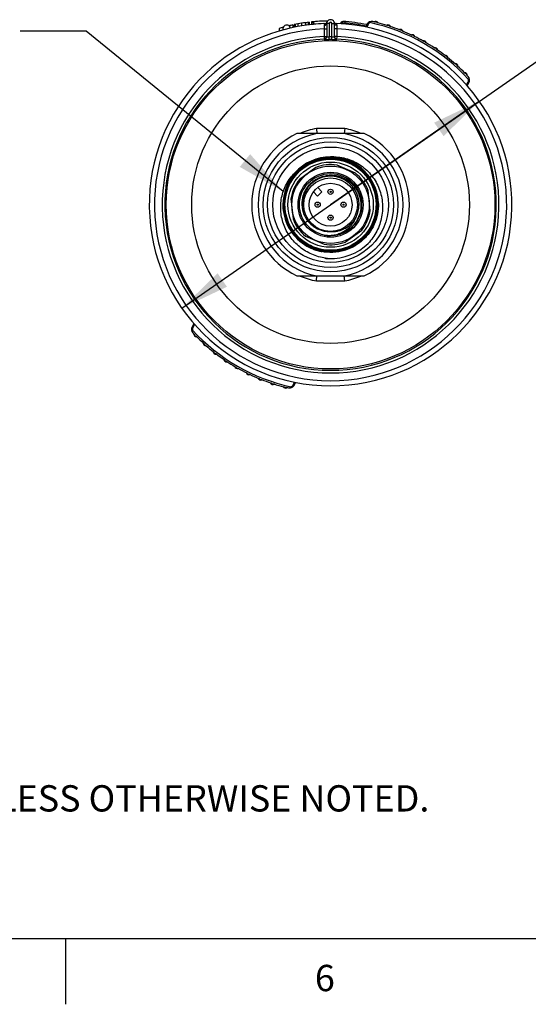
# Model space of a CAD drawing. Units: inches. Extents: x 0.4 to 16.6, y 0.6 to 10.4.
# Drawn here: x 4.4 to 6.3, y 0.6 to 4.4 of the extents above; entities that cross this region are included whole.
import ezdxf

# ---------------------------------------------------------------- set-up
doc = ezdxf.new("R2010")
doc.units = ezdxf.units.IN
doc.header["$LTSCALE"] = 0.935
doc.header["$MEASUREMENT"] = 0
doc.layers.get('0').update_dxf_attribs({"linetype": 'CONTINUOUS'})
for name, color, linetype in [('AXIS', 7, 'CONTINUOUS'), ('AXIS_COSMETIC_THREADS', 7, 'CONTINUOUS'), ('DRIVEN_DIMS', 7, 'CONTINUOUS'), ('NOTES', 7, 'CONTINUOUS')]:
    doc.layers.add(name, color=color, linetype=linetype)
doc.styles.add('TEXTSTYLE_2', font='txt', dxfattribs={"width": 0.8})
doc.styles.add('TEXTSTYLE_5', font='gdt')
doc.dimstyles.new('DIMSTYLE_1', dxfattribs={"dimtxt": 0.1, "dimasz": 0.1875, "dimexe": 0.125, "dimexo": 0.0625, "dimgap": 0.09, "dimtad": 0, "dimtih": 1, "dimtoh": 1, "dimdec": 1, "dimlfac": 2, "dimzin": 4, "dimdsep": 46, "dimtxsty": 'STANDARD', "dimblk": '_FILLED', "dimblk1": '_FILLED', "dimblk2": '_FILLED', "dimcen": 0.09, "dimadec": 0, "dimazin": 0, "dimtp": 0.005, "dimtm": 0.005, "dimtfac": 1, "dimtdec": 1, "dimtmove": 0, "dimatfit": 2, "dimldrblk": '_FILLED', "dimfxl": 1, "dimtolj": 1, "dimtzin": 4, "dimarcsym": 0})
doc.dimstyles.get("Standard").update_dxf_attribs({"dimtxt": 0.1, "dimasz": 0.1875, "dimexe": 0.125, "dimexo": 0.0625, "dimgap": 0.09, "dimtad": 0, "dimtih": 1, "dimtoh": 1, "dimzin": 4, "dimdsep": 46, "dimtxsty": 'STANDARD', "dimblk": '_FILLED', "dimblk1": '_FILLED', "dimblk2": '_FILLED', "dimcen": 0.09, "dimadec": 0, "dimazin": 0, "dimtol": 1, "dimtp": 0.01, "dimtm": 0.01, "dimtfac": 1, "dimtofl": 0, "dimtmove": 0, "dimatfit": 3, "dimldrblk": '_FILLED', "dimfxl": 1, "dimtolj": 1, "dimtzin": 4, "dimarcsym": 0})

# ---------------------------------------------------------------- blocks, each defined once
blk = doc.blocks.new('_FILLED')
at = {"color": 0, "linetype": 'BYBLOCK'}
blk.add_solid([(0, 0), (-1, 0.167), (-1, -0.167)], dxfattribs=at)
blk = doc.blocks.new('*D0')
at = {"layer": 'DRIVEN_DIMS', "color": 7, "linetype": 'CONTINUOUS'}
for p, q in [((5.5668, 3.6784), (6.3678, 4.236)), ((6.3678, 4.236), (6.5178, 4.236)), ((6.1323, 4.072), (5.5668, 3.6784)), ((5.0013, 3.2848), (5.5668, 3.6784))]:
    blk.add_line(p, q, dxfattribs=at)
at = {"layer": 'DRIVEN_DIMS', "color": 7, "linetype": 'CONTINUOUS', "xscale": 0.1875, "yscale": 0.1875, "zscale": 0.1875}
for p, rotation in [((6.1323, 4.072), 34.8433523335), ((5.0013, 3.2848), 214.8433523335)]:
    blk.add_blockref('_FILLED', p, dxfattribs=dict(at, rotation=rotation))
at = {"layer": 'DRIVEN_DIMS', "color": 7, "linetype": 'CONTINUOUS', "insert": (6.6178, 4.286), "char_height": 0.1, "width": 0.6, "attachment_point": 1, "line_spacing_factor": 0.9, "style": 'TEXTSTYLE_5'}
blk.add_mtext('{\\Fgdt;n}\\Ftxt;70.0\\P[2.76]', dxfattribs=at)

msp = doc.modelspace()

# ---------------------------------------------------------------- linework, layer by layer
at = {"color": 7, "linetype": 'CONTINUOUS'}
for p, q in [((5.3709, 4.3492), (5.371, 4.3492)), ((5.3709, 4.3492), (5.3709, 4.3389)), ((5.371, 4.3492), (5.371, 4.339)), ((5.4229, 4.3623), (5.4229, 4.3522)), ((5.4229, 4.3623), (5.423, 4.3623)), ((5.423, 4.3623), (5.423, 4.3522)), ((5.4286, 4.3634), (5.4286, 4.3534)), ((5.432, 4.3641), (5.432, 4.3541)), ((5.4419, 4.366), (5.4419, 4.356)), ((5.4568, 4.3685), (5.4568, 4.3586)), ((5.4712, 4.3707), (5.4712, 4.3607)), ((5.4815, 4.372), (5.4815, 4.3621)), ((5.4851, 4.3724), (5.4851, 4.3625)), ((5.494, 4.3645), (5.5014, 4.3647)), ((5.494, 4.3645), (5.494, 4.3635)), ((5.4948, 4.3735), (5.4948, 4.3683)), ((5.4968, 4.3737), (5.4968, 4.3713)), ((5.5014, 4.3647), (5.5014, 4.3643)), ((5.5424, 4.3607), (5.5422, 4.3472)), ((5.5422, 4.3472), (5.5422, 4.3176)), ((5.5422, 4.3472), (5.552, 4.3472)), ((5.5619, 4.3674), (5.552, 4.3674)), ((5.552, 4.3673), (5.552, 4.3171)), ((5.5532, 4.3731), (5.553, 4.3727)), ((5.553, 4.3728), (5.5532, 4.3731)), ((5.553, 4.3727), (5.553, 4.3728)), ((5.5619, 4.3674), (5.5619, 4.3172)), ((5.5717, 4.3172), (5.5717, 4.3674)), ((5.5717, 4.3674), (5.5816, 4.3674)), ((5.5804, 4.3731), (5.5805, 4.3728)), ((5.5816, 4.3171), (5.5816, 4.3673)), ((5.5914, 4.3472), (5.5816, 4.3472)), ((5.5914, 4.3472), (5.5912, 4.3607)), ((5.5914, 4.3176), (5.5914, 4.3472)), ((5.6065, 4.3698), (5.6065, 4.3662)), ((5.6214, 4.3751), (5.6209, 4.3692)), ((5.6209, 4.3692), (5.6209, 4.3653)), ((5.7057, 4.3658), (5.699, 4.3543)), ((5.7091, 4.3638), (5.7031, 4.3534)), ((5.7091, 4.3638), (5.7057, 4.3658)), ((5.7174, 4.3749), (5.7158, 4.3743)), ((5.7399, 4.374), (5.7413, 4.3734)), ((5.7461, 4.371), (5.7442, 4.3715)), ((5.7468, 4.3709), (5.7461, 4.371)), ((5.794, 4.3568), (5.7921, 4.3574)), ((5.7946, 4.3567), (5.794, 4.3568)), ((5.5422, 4.3176), (5.5426, 4.3078)), ((5.5422, 4.3176), (5.552, 4.3176)), ((5.5426, 4.3078), (5.5426, 4.3073)), ((5.5426, 4.3073), (5.562, 4.3074)), ((5.552, 4.3171), (5.554, 4.317)), ((5.554, 4.317), (5.5619, 4.3172)), ((5.562, 4.3074), (5.5619, 4.3172)), ((5.5716, 4.3074), (5.5717, 4.3172)), ((5.5716, 4.3074), (5.591, 4.3073)), ((5.5717, 4.3172), (5.5816, 4.3171)), ((5.5914, 4.3176), (5.5816, 4.3176)), ((5.591, 4.3078), (5.5914, 4.3176)), ((5.591, 4.3073), (5.591, 4.3078)), ((5.8408, 4.3393), (5.839, 4.34)), ((5.8414, 4.3391), (5.8408, 4.3393)), ((5.8862, 4.3186), (5.8837, 4.3198)), ((5.8868, 4.3184), (5.8862, 4.3186)), ((5.9297, 4.2949), (5.9276, 4.2963)), ((5.9307, 4.2945), (5.9297, 4.2949)), ((5.9718, 4.2681), (5.9699, 4.2695)), ((5.9728, 4.2676), (5.9718, 4.2681)), ((6.012, 4.2384), (6.0101, 4.24)), ((6.0129, 4.2379), (6.012, 4.2384)), ((6.0502, 4.2058), (6.0487, 4.2071)), ((6.0508, 4.2054), (6.0502, 4.2058)), ((6.0858, 4.1708), (6.0845, 4.1722)), ((6.0864, 4.1703), (6.0858, 4.1708)), ((6.0834, 4.1342), (6.0892, 4.1443)), ((6.0861, 4.131), (6.0927, 4.1424)), ((6.0892, 4.1443), (6.0927, 4.1424)), ((6.0949, 4.1554), (6.0947, 4.1571)), ((5.5132, 3.9684), (5.5149, 3.9491)), ((5.5668, 3.9684), (5.5132, 3.9684)), ((5.6186, 3.9491), (5.5149, 3.9491)), ((5.6204, 3.9684), (5.5668, 3.9684)), ((5.6204, 3.9684), (5.6186, 3.9491)), ((5.5106, 3.8203), (5.4486, 3.7749)), ((5.6616, 3.798), (5.5912, 3.829)), ((5.7177, 3.6561), (5.7094, 3.7325)), ((5.4159, 3.7007), (5.4242, 3.6243)), ((5.3972, 3.6422), (5.3962, 3.642)), ((5.472, 3.5589), (5.5424, 3.5278)), ((5.623, 3.5366), (5.685, 3.582)), ((5.5132, 3.3884), (5.5149, 3.4077)), ((5.5132, 3.3884), (5.5668, 3.3884)), ((5.5149, 3.4077), (5.6186, 3.4077)), ((5.5668, 3.3884), (5.6204, 3.3884)), ((5.6204, 3.3884), (5.6186, 3.4077)), ((5.0475, 3.2258), (5.0409, 3.2144)), ((5.0502, 3.2226), (5.0443, 3.2125)), ((5.0387, 3.2014), (5.0389, 3.1997)), ((5.0443, 3.2125), (5.0409, 3.2144)), ((5.0472, 3.1865), (5.0477, 3.1861)), ((5.0477, 3.1861), (5.0491, 3.1847)), ((5.0828, 3.1514), (5.0833, 3.1511)), ((5.0833, 3.1511), (5.0848, 3.1498)), ((5.1207, 3.119), (5.1213, 3.1187)), ((5.1213, 3.1187), (5.1234, 3.1169)), ((5.1608, 3.0892), (5.1618, 3.0887)), ((5.1618, 3.0887), (5.1637, 3.0873)), ((5.2029, 3.0623), (5.2039, 3.0619)), ((5.2039, 3.0619), (5.206, 3.0606)), ((5.2116, 3.0573), (5.2151, 3.0553)), ((5.2468, 3.0384), (5.2474, 3.0383)), ((5.2474, 3.0383), (5.2499, 3.037)), ((5.2922, 3.0177), (5.2928, 3.0175)), ((5.2928, 3.0175), (5.2946, 3.0168)), ((5.339, 3.0001), (5.3396, 3)), ((5.3396, 3), (5.3415, 2.9994)), ((5.4245, 2.993), (5.4312, 3.0046)), ((5.4279, 2.991), (5.4353, 3.0037)), ((5.3868, 2.9859), (5.3874, 2.9858)), ((5.3874, 2.9858), (5.3894, 2.9853)), ((5.3937, 2.9829), (5.3923, 2.9834)), ((5.4162, 2.9819), (5.4178, 2.9826)), ((5.4245, 2.993), (5.4279, 2.991)), ((0.62, 0.887), (16.38, 0.887)), ((4.56, 0.887), (4.56, 0.637))]:
    msp.add_line(p, q, dxfattribs=at)
for centre, radius in [((5.5668, 3.6784), 0.6245), ((5.5668, 3.6784), 0.5278), ((5.5668, 3.6784), 0.2559), ((5.5668, 3.6784), 0.2392), ((5.5668, 3.6784), 0.2195), ((5.5668, 3.6784), 0.1734), ((5.5668, 3.6784), 0.1621), ((5.5668, 3.6784), 0.1181), ((5.5668, 3.6784), 0.1019), ((5.5668, 3.6784), 0.0817), ((5.5668, 3.7276), 0.00984), ((5.5668, 3.7276), 0.00234), ((5.5176, 3.6784), 0.00984), ((5.5176, 3.6784), 0.00234), ((5.616, 3.6784), 0.00984), ((5.616, 3.6784), 0.00234), ((5.5668, 3.6292), 0.00984), ((5.5668, 3.6292), 0.00234)]:
    msp.add_circle(centre, radius, dxfattribs=at)
for centre, radius, start, end in [((5.5668, 4.3674), 0.0148, 359.4681, 180.3069), ((5.5668, 3.6784), 0.689, 91.8623, 88.1377), ((5.5668, 3.6784), 0.6693, 92.1069, 87.8931), ((5.5668, 3.6784), 0.6988, 104.901, 106.2724), ((5.4001, 4.3469), 0.0148, 13.3861, 194.6139), ((5.5668, 3.6784), 0.6988, 101.8818, 103.0998), ((5.5668, 3.6784), 0.6988, 96.7156, 101.406), ((5.5039, 4.3645), 0.00984, 95.2395, 180), ((5.5668, 3.6784), 0.6988, 90.8979, 95.9115), ((5.5613, 3.6876), 0.6798, 91.6963, 95.0565), ((5.5441, 4.3769), 0.00984, 271.8571, 335.5395), ((5.5668, 4.3674), 0.00492, 0, 180), ((5.5895, 4.3769), 0.00984, 204.348, 268.1377), ((5.531, 2.4562), 1.9151, 87.3081, 87.739), ((5.5668, 3.6784), 0.6988, 78.6489, 86.2006), ((5.5668, 3.6784), 0.6929, 78.8149, 85.5192), ((5.7227, 4.356), 0.0197, 77.0402, 150), ((5.7227, 4.356), 0.0157, 109.0313, 150), ((5.5668, 3.6784), 0.7087, 42.2852, 77.7148), ((5.5668, 3.6784), 0.7149, 76.4785, 77.0402), ((5.732, 4.376), 0.00197, 271.8019, 302.0468), ((5.7382, 4.366), 0.00984, 29.9526, 122.0474), ((5.7392, 4.37), 0.00397, 80.6052, 123.025), ((5.7392, 4.37), 0.00397, 36.1117, 58.8263), ((5.7393, 4.37), 0.00395, 28.9608, 36.0925), ((5.7519, 4.3975), 0.0271, 250.166, 253.5272), ((5.5668, 3.6784), 0.7149, 72.4785, 75.5215), ((5.7485, 4.3719), 0.00197, 209.9531, 240.1982), ((5.7802, 4.3628), 0.00197, 267.8019, 298.0468), ((5.7858, 4.3524), 0.00984, 25.9526, 118.0474), ((5.7871, 4.3563), 0.00397, 76.6052, 119.025), ((5.7871, 4.3563), 0.00398, 32.1421, 76.6592), ((5.7871, 4.3563), 0.00394, 24.9824, 32.145), ((5.8016, 4.3828), 0.0271, 246.1637, 249.5333), ((5.5668, 3.6784), 0.7149, 68.4785, 71.5215), ((5.7964, 4.3576), 0.00197, 205.9531, 236.1982), ((5.8275, 4.3463), 0.00197, 263.8019, 294.0468), ((5.8323, 4.3355), 0.00984, 21.9526, 114.0474), ((5.5668, 3.6784), 0.6397, 92.2044, 87.7956), ((5.5668, 3.6784), 0.6298, 92.2044, 87.7956), ((5.5422, 4.3171), 0.00984, 272.2013, 359.9959), ((5.5422, 4.3176), 0.00984, 293.8291, 337.9501), ((5.5421, 4.3176), 0.00995, 338.0589, 356.9802), ((5.5668, 3.6784), 0.6388, 89.5587, 90.4413), ((5.5668, 3.6784), 0.629, 89.5587, 90.4413), ((5.5915, 4.3176), 0.00995, 183.0198, 201.9411), ((5.5914, 4.3171), 0.00984, 180.0041, 267.7987), ((5.5914, 4.3176), 0.00984, 202.05, 246.171), ((5.8338, 4.3393), 0.00397, 72.6052, 115.0251), ((5.8338, 4.3393), 0.004, 58.4146, 72.6223), ((5.8338, 4.3393), 0.00397, 28.1216, 58.395), ((5.8338, 4.3393), 0.00395, 20.9608, 28.0925), ((5.8502, 4.3647), 0.0271, 242.1655, 245.5351), ((5.5668, 3.6784), 0.7149, 64.4785, 67.5215), ((5.8432, 4.3399), 0.00197, 201.9531, 232.1982), ((5.8734, 4.3264), 0.00197, 259.8019, 290.0468), ((5.8775, 4.3153), 0.00984, 17.9526, 110.0474), ((5.8793, 4.3191), 0.00397, 24.1437, 111.025), ((5.8793, 4.3191), 0.00395, 16.9608, 24.0925), ((5.8972, 4.343), 0.0269, 238.155, 239.8046), ((5.5668, 3.6784), 0.7149, 60.4785, 63.5215), ((5.8887, 4.319), 0.00197, 197.9531, 228.1982), ((5.9179, 4.3035), 0.00197, 255.8023, 286.0478), ((5.9211, 4.2921), 0.00984, 13.9526, 106.0472), ((5.9232, 4.2957), 0.00396, 99.2579, 107.0377), ((5.9232, 4.2957), 0.00397, 12.9753, 99.2173), ((5.9428, 4.3184), 0.0269, 234.1536, 235.4139), ((5.5668, 3.6784), 0.7149, 56.4785, 59.5215), ((5.9326, 4.295), 0.00197, 193.9531, 224.1983), ((5.9606, 4.2775), 0.00197, 251.8019, 282.0468), ((5.9631, 4.2659), 0.00984, 9.9526, 102.0474), ((5.9654, 4.2694), 0.00397, 16.1731, 103.0248), ((5.9654, 4.2694), 0.00395, 8.9608, 16.1227), ((5.9865, 4.2905), 0.0268, 230.152, 231.842), ((5.5668, 3.6784), 0.7149, 52.4785, 55.5215), ((5.9747, 4.268), 0.00197, 189.953, 220.1981), ((6.0014, 4.2485), 0.00197, 247.8019, 278.0468), ((6.0031, 4.2368), 0.00984, 5.9527, 98.0474), ((6.0056, 4.2401), 0.00397, 12.1662, 99.0248), ((6.0057, 4.2401), 0.00395, 4.9609, 12.1153), ((6.0284, 4.26), 0.0271, 226.159, 227.7008), ((5.5668, 3.6784), 0.7149, 48.4785, 51.5215), ((6.0148, 4.2381), 0.00197, 185.9523, 216.1975), ((6.0401, 4.2168), 0.00197, 243.8019, 274.0468), ((6.041, 4.205), 0.00984, 1.9526, 94.0474), ((6.0438, 4.2081), 0.00397, 8.1731, 95.0246), ((6.0438, 4.2081), 0.00395, 0.9608, 8.1226), ((6.0678, 4.2264), 0.0271, 222.164, 225.2928), ((5.5668, 3.6784), 0.7149, 44.4785, 47.5215), ((6.0528, 4.2054), 0.00197, 181.953, 212.1981), ((6.0766, 4.1825), 0.00197, 239.8019, 270.0468), ((6.0766, 4.1707), 0.00984, 357.9526, 90.0474), ((6.0795, 4.1736), 0.00397, 4.1633, 91.0248), ((6.0796, 4.1736), 0.00395, 356.9607, 4.1226), ((6.1048, 4.1901), 0.0271, 218.1638, 221.2911), ((5.5668, 3.6784), 0.7149, 42.9598, 43.5215), ((6.0884, 4.1703), 0.00197, 177.953, 208.1981), ((6.0756, 4.1522), 0.0197, 330, 42.9598), ((6.0756, 4.1522), 0.0157, 330, 10.9687), ((5.5668, 3.6784), 0.2756, 100.8441, 259.1559), ((5.5668, 3.6784), 0.2949, 100.4753, 113.0187), ((5.5668, 3.6784), 0.2756, 280.8441, 79.1559), ((5.5668, 3.6784), 0.2949, 66.9814, 79.5247), ((5.5668, 3.6784), 0.1821, 90, 138.1781), ((5.5666, 3.6783), 0.1799, 91.1634, 138.0878), ((5.5667, 3.678), 0.1813, 91.4687, 101.1605), ((5.5666, 3.6786), 0.1808, 89.9531, 91.4631), ((5.5666, 3.6787), 0.1795, 90.5864, 91.1624), ((5.5666, 3.678), 0.1802, 80.106, 90.5733), ((5.5666, 3.6784), 0.1821, 84.5438, 89.938), ((5.5666, 3.678), 0.1813, 79.3411, 89.9394), ((5.5667, 3.6785), 0.1819, 4.9686, 84.5596), ((5.5667, 3.6783), 0.1811, 113.1757, 138.1044), ((5.5665, 3.6787), 0.1807, 112.4938, 113.1776), ((5.5667, 3.678), 0.1814, 102.9857, 112.4824), ((5.5668, 3.6784), 0.1526, 80.7843, 111.5992), ((5.5666, 3.6785), 0.1808, 101.1725, 102.981), ((5.5667, 3.6788), 0.1795, 79.3614, 80.0972), ((5.5667, 3.6786), 0.1797, 1.7817, 79.3692), ((5.5667, 3.6788), 0.1806, 78.7779, 79.3317), ((5.5666, 3.6785), 0.1809, 56.8025, 78.7771), ((5.5669, 3.6788), 0.1805, 56.3029, 56.8046), ((5.5664, 3.6782), 0.1813, 45.6207, 56.2892), ((5.5667, 3.6782), 0.1812, 138.105, 179.9464), ((5.5667, 3.6782), 0.1801, 138.0862, 179.9461), ((5.5667, 3.6782), 0.1756, 140.9789, 179.9444), ((5.5667, 3.6782), 0.1744, 140.9795, 179.944), ((5.5666, 3.6783), 0.1787, 143.5618, 148.8259), ((5.5666, 3.6783), 0.1766, 140.9834, 147.0805), ((5.5665, 3.6784), 0.1776, 140.9712, 144.1062), ((5.5669, 3.6781), 0.1791, 138.5874, 143.5603), ((5.5664, 3.6785), 0.1774, 138.184, 140.9677), ((5.5669, 3.6781), 0.1769, 138.057, 140.9834), ((5.5669, 3.6781), 0.1757, 138.0212, 140.9768), ((5.5667, 3.6782), 0.179, 138.0641, 138.5871), ((5.5669, 3.6781), 0.178, 136.8433, 138.185), ((5.5668, 3.6784), 0.1083, 334.2678, 200.1156), ((5.5668, 3.6784), 0.1526, 20.7843, 51.5992), ((5.5667, 3.6786), 0.1763, 359.945, 45.2014), ((5.5669, 3.6788), 0.1805, 45.1138, 45.6112), ((5.5667, 3.6786), 0.1808, 1.7977, 45.1146), ((5.5667, 3.6782), 0.1767, 147.0818, 179.9437), ((5.5667, 3.6782), 0.1789, 154.036, 159.2528), ((5.5669, 3.6782), 0.178, 155.2685, 158.2229), ((5.5668, 3.6782), 0.1779, 147.2961, 155.2631), ((5.567, 3.6781), 0.1793, 148.8296, 154.0354), ((5.5668, 3.6784), 0.1526, 140.7843, 171.5992), ((5.567, 3.678), 0.1782, 144.1054, 147.2916), ((5.5668, 3.6786), 0.1773, 359.9427, 22.2083), ((5.5673, 3.6782), 0.1795, 169.7556, 176.0412), ((5.5672, 3.6782), 0.1783, 169.0629, 179.9306), ((5.5665, 3.6783), 0.1787, 164.746, 169.7487), ((5.5666, 3.6783), 0.1777, 167.1836, 169.05), ((5.567, 3.6782), 0.1781, 158.2314, 167.1783), ((5.5669, 3.6782), 0.1791, 159.2578, 164.7453), ((5.5667, 3.6804), 0.1089, 161.904, 201.1254), ((5.5672, 3.6804), 0.1094, 161.6197, 161.9454), ((5.5668, 3.6786), 0.1784, 359.9422, 17.9399), ((5.5669, 3.6782), 0.1813, 179.9498, 236.767), ((5.5668, 3.6782), 0.1802, 179.9446, 212.4622), ((5.5666, 3.6782), 0.1788, 176.0395, 179.9396), ((5.5669, 3.6783), 0.178, 179.9531, 259.1579), ((5.5669, 3.6783), 0.1757, 179.949, 246.3753), ((5.5673, 3.6783), 0.175, 179.957, 191.0885), ((5.5669, 3.6786), 0.1794, 281.1127, 359.9524), ((5.5669, 3.6786), 0.1783, 282.396, 359.9519), ((5.5668, 3.6786), 0.175, 326.2601, 359.9431), ((5.5668, 3.6786), 0.1761, 325.7794, 359.9435), ((5.5668, 3.6786), 0.1806, 325.8618, 359.9449), ((5.5664, 3.6786), 0.1743, 349.2105, 359.995), ((5.5673, 3.6786), 0.1735, 0.0062, 0.4218), ((5.5674, 3.6786), 0.1789, 359.9438, 1.7793), ((5.5674, 3.6786), 0.18, 359.9442, 1.8027), ((5.5666, 3.6786), 0.182, 1.8223, 4.9607), ((5.567, 3.6786), 0.1816, 1.1963, 1.8214), ((5.5663, 3.6781), 0.174, 191.0994, 191.991), ((5.5666, 3.6782), 0.1743, 191.9913, 193.9358), ((5.5668, 3.6784), 0.1526, 320.7843, 351.5992), ((5.5668, 3.6784), 0.1526, 200.7843, 231.5992), ((5.567, 3.6785), 0.176, 246.3789, 325.7872), ((5.5724, 3.6796), 0.1035, 264.143, 266.9077), ((5.5668, 3.678), 0.1811, 236.7646, 237.3739), ((5.5671, 3.6787), 0.1819, 237.3834, 248.0658), ((5.5668, 3.6784), 0.1526, 260.7843, 291.5992), ((5.567, 3.6785), 0.205, 268.3952, 314.0311), ((5.5669, 3.6781), 0.1812, 248.0797, 249.4278), ((5.5671, 3.6787), 0.1818, 249.4332, 258.718), ((5.5669, 3.6779), 0.181, 258.7278, 259.3942), ((5.5669, 3.6781), 0.1779, 259.15, 260.2419), ((5.567, 3.6788), 0.1785, 260.2491, 270.3609), ((5.567, 3.6782), 0.1779, 270.3735, 271.6902), ((5.5669, 3.6788), 0.1785, 271.6965, 281.5587), ((5.567, 3.6781), 0.1779, 281.5707, 282.3893), ((5.567, 3.6783), 0.2048, 263.7037, 268.387), ((5.5767, 3.6768), 0.2038, 263.8133, 265.6398), ((5.5668, 3.6784), 0.2949, 246.9814, 259.5247), ((5.5668, 3.6784), 0.2949, 280.4753, 293.0187), ((5.058, 3.2046), 0.0197, 150, 222.9598), ((5.058, 3.2046), 0.0157, 150, 190.9687), ((5.5668, 3.6784), 0.7087, 222.2852, 257.7148), ((5.5668, 3.6784), 0.7149, 222.9598, 223.5215), ((5.0452, 3.1866), 0.00197, 357.953, 28.1981), ((5.057, 3.1861), 0.00984, 177.9526, 270.0474), ((5.0288, 3.1667), 0.0271, 38.1657, 41.5361), ((5.054, 3.1833), 0.00395, 176.9609, 184.1234), ((5.054, 3.1832), 0.00397, 184.1638, 271.0248), ((5.5668, 3.6784), 0.7149, 224.4785, 227.5215), ((5.057, 3.1743), 0.00197, 59.8019, 90.0468), ((5.0808, 3.1514), 0.00197, 1.953, 32.1981), ((5.0926, 3.1518), 0.00984, 181.9526, 274.0474), ((5.0658, 3.1304), 0.0271, 42.1656, 45.5335), ((5.0898, 3.1487), 0.00395, 180.9609, 188.1234), ((5.0898, 3.1487), 0.00397, 188.1735, 275.0263), ((5.5668, 3.6784), 0.7149, 228.4785, 231.5215), ((5.0934, 3.14), 0.00197, 63.8019, 94.0468), ((5.1188, 3.1188), 0.00197, 5.953, 36.1981), ((5.1305, 3.12), 0.00984, 185.9526, 278.0474), ((5.1054, 3.097), 0.0269, 46.1567, 47.8152), ((5.1279, 3.1167), 0.00395, 184.9609, 192.1236), ((5.128, 3.1167), 0.00397, 192.1737, 279.0248), ((5.5668, 3.6784), 0.7149, 232.4785, 235.5215), ((5.1322, 3.1083), 0.00197, 67.8019, 98.0468), ((5.1589, 3.0889), 0.00197, 9.953, 40.1981), ((5.1705, 3.0909), 0.00984, 189.9526, 282.0474), ((5.147, 3.0662), 0.0269, 50.1567, 51.8148), ((5.1682, 3.0875), 0.00395, 188.9609, 196.1234), ((5.1682, 3.0875), 0.00397, 196.1735, 283.0248), ((5.5668, 3.6784), 0.7149, 236.4785, 239.5215), ((5.173, 3.0794), 0.00197, 71.8019, 102.0468), ((5.201, 3.0618), 0.00197, 13.9526, 44.1978), ((5.2125, 3.0647), 0.00984, 193.9527, 286.0472), ((5.1908, 3.0384), 0.0269, 54.1534, 55.4096), ((5.2104, 3.0611), 0.00396, 192.9706, 287.0368), ((5.5668, 3.6784), 0.7149, 240.4785, 243.5215), ((5.2157, 3.0533), 0.00197, 75.8023, 106.048), ((5.2449, 3.0378), 0.00197, 17.9531, 48.1982), ((5.2561, 3.0415), 0.00984, 197.9526, 290.0474), ((5.2363, 3.0137), 0.0269, 58.1564, 59.815), ((5.2543, 3.0377), 0.00395, 196.9608, 204.0925), ((5.2543, 3.0377), 0.00397, 204.1437, 291.025), ((5.5668, 3.6784), 0.7149, 244.4785, 247.5215), ((5.2602, 3.0304), 0.00197, 79.8019, 110.0468), ((5.2904, 3.0169), 0.00197, 21.9531, 52.1982), ((5.3013, 3.0213), 0.00984, 201.9526, 294.0474), ((5.2834, 2.9921), 0.0271, 62.1653, 65.5313), ((5.2998, 3.0175), 0.00395, 200.9608, 208.0925), ((5.2998, 3.0175), 0.00397, 208.1216, 238.395), ((5.2998, 3.0175), 0.004, 238.4146, 252.6223), ((5.2998, 3.0175), 0.00397, 252.6053, 295.0249), ((5.5668, 3.6784), 0.7149, 248.4785, 251.5215), ((5.3061, 3.0106), 0.00197, 83.802, 114.047), ((5.3372, 2.9993), 0.00197, 25.9531, 56.1982), ((5.3478, 3.0044), 0.00984, 205.9526, 298.0474), ((5.332, 2.9741), 0.027, 66.1634, 69.4966), ((5.3465, 3.0005), 0.00395, 204.9613, 212.0934), ((5.3465, 3.0005), 0.00398, 212.1312, 256.6592), ((5.3465, 3.0005), 0.00397, 256.6053, 299.025), ((5.5668, 3.6784), 0.7149, 252.4785, 255.5215), ((5.3534, 2.994), 0.00197, 87.8019, 118.0468), ((5.3851, 2.9849), 0.00197, 29.9531, 60.1982), ((5.3954, 2.9908), 0.00984, 209.9526, 302.0473), ((5.3817, 2.9594), 0.027, 70.1638, 73.4988), ((5.3943, 2.9868), 0.00395, 208.9608, 216.0924), ((5.3943, 2.9868), 0.00397, 216.1117, 238.8263), ((5.3944, 2.9868), 0.00397, 260.6053, 303.0249), ((5.5668, 3.6784), 0.7149, 256.4785, 257.0402), ((5.4016, 2.9808), 0.00197, 91.8022, 122.0476), ((5.4109, 3.0009), 0.0197, 257.0402, 330), ((5.4109, 3.0009), 0.0157, 289.0313, 330)]:
    msp.add_arc(centre, radius, start, end, dxfattribs=at)
for points, knots in [([(5.5055, 4.3745), (5.5048, 4.3745), (5.5034, 4.3737), (5.5021, 4.3713), (5.5014, 4.3683), (5.5013, 4.3659), (5.5014, 4.3647)], [0, 0, 0, 0, 0.171857, 0.396082, 0.679361, 1, 1, 1, 1]), ([(5.5424, 4.3607), (5.5437, 4.3607), (5.5461, 4.361), (5.5492, 4.3625), (5.5514, 4.3646), (5.552, 4.3665), (5.552, 4.3674)], [0, 0, 0, 0, 0.291869, 0.560678, 0.794371, 1, 1, 1, 1]), ([(5.5444, 4.367), (5.5444, 4.367), (5.5444, 4.367), (5.5443, 4.3669), (5.5442, 4.3668), (5.5441, 4.3665), (5.5438, 4.366), (5.5435, 4.3653), (5.5431, 4.3644), (5.5426, 4.3629), (5.5424, 4.3616), (5.5424, 4.3607)], [0, 0, 0, 0, 0.004825, 0.019083, 0.042451, 0.074616, 0.16388, 0.283074, 0.428495, 0.597606, 1, 1, 1, 1]), ([(5.5912, 4.3607), (5.5899, 4.3607), (5.5875, 4.361), (5.5844, 4.3625), (5.5821, 4.3646), (5.5816, 4.3665), (5.5816, 4.3674)], [0, 0, 0, 0, 0.291872, 0.560687, 0.79438, 1, 1, 1, 1]), ([(5.5912, 4.3607), (5.5911, 4.3616), (5.591, 4.3629), (5.5905, 4.3644), (5.5901, 4.3653), (5.5898, 4.366), (5.5895, 4.3665), (5.5894, 4.3668), (5.5893, 4.3669), (5.5892, 4.367), (5.5892, 4.367), (5.5892, 4.367)], [0, 0, 0, 0, 0.402515, 0.571718, 0.717049, 0.836169, 0.925428, 0.957588, 0.98094, 0.995181, 1, 1, 1, 1]), ([(5.6065, 4.3698), (5.6065, 4.3714), (5.608, 4.3748), (5.6115, 4.3758), (5.6131, 4.3757)], [0, 0, 0, 0, 0.498975, 1, 1, 1, 1]), ([(5.7158, 4.3743), (5.7154, 4.374), (5.7149, 4.3736), (5.7146, 4.3728), (5.7148, 4.3722), (5.7153, 4.3717), (5.7162, 4.3712), (5.717, 4.371), (5.7176, 4.3708)], [0, 0, 0, 0, 0.226718, 0.330885, 0.440234, 0.567309, 0.70855, 1, 1, 1, 1]), ([(5.733, 4.3743), (5.733, 4.3743), (5.733, 4.3743), (5.733, 4.3744), (5.733, 4.3744)], [0, 0, 0, 0, 0.643163, 1, 1, 1, 1]), ([(5.7371, 4.3734), (5.7366, 4.3734), (5.7356, 4.3736), (5.7344, 4.3739), (5.7336, 4.3741), (5.7331, 4.3742), (5.733, 4.3743)], [0, 0, 0, 0, 0.361339, 0.680872, 0.900097, 1, 1, 1, 1]), ([(5.7371, 4.3734), (5.7368, 4.3734), (5.7358, 4.3733), (5.7347, 4.3733), (5.734, 4.3735)], [0, 0, 0, 0, 0.245245, 1, 1, 1, 1]), ([(5.7455, 4.3706), (5.7453, 4.3707), (5.7443, 4.371), (5.7434, 4.3715), (5.7427, 4.372)], [0, 0, 0, 0, 0.254961, 1, 1, 1, 1]), ([(5.7812, 4.361), (5.7812, 4.361), (5.7811, 4.361), (5.7812, 4.3611), (5.7812, 4.3611)], [0, 0, 0, 0, 0.671729, 1, 1, 1, 1]), ([(5.7851, 4.3598), (5.7847, 4.3599), (5.7837, 4.3601), (5.7826, 4.3605), (5.7817, 4.3608), (5.7813, 4.3609), (5.7812, 4.361)], [0, 0, 0, 0, 0.357562, 0.675189, 0.895858, 1, 1, 1, 1]), ([(5.7851, 4.3598), (5.7849, 4.3598), (5.7838, 4.3598), (5.7828, 4.3599), (5.782, 4.3602)], [0, 0, 0, 0, 0.245237, 1, 1, 1, 1]), ([(5.7934, 4.3565), (5.7931, 4.3566), (5.7922, 4.357), (5.7913, 4.3575), (5.7907, 4.358)], [0, 0, 0, 0, 0.254962, 1, 1, 1, 1]), ([(5.8283, 4.3444), (5.8283, 4.3444), (5.8282, 4.3444), (5.8282, 4.3445), (5.8283, 4.3445)], [0, 0, 0, 0, 0.656036, 1, 1, 1, 1]), ([(5.8321, 4.3429), (5.8317, 4.343), (5.8308, 4.3433), (5.8296, 4.3438), (5.8288, 4.3441), (5.8284, 4.3443), (5.8283, 4.3444)], [0, 0, 0, 0, 0.359717, 0.678432, 0.898276, 1, 1, 1, 1]), ([(5.8321, 4.3429), (5.8319, 4.3429), (5.8308, 4.343), (5.8298, 4.3432), (5.8291, 4.3435)], [0, 0, 0, 0, 0.245234, 1, 1, 1, 1]), ([(5.8401, 4.339), (5.8399, 4.3391), (5.839, 4.3396), (5.8381, 4.3402), (5.8375, 4.3407)], [0, 0, 0, 0, 0.254963, 1, 1, 1, 1]), ([(5.8778, 4.3228), (5.8774, 4.323), (5.8765, 4.3233), (5.8753, 4.3238), (5.8746, 4.3242), (5.8742, 4.3245), (5.8741, 4.3246)], [0, 0, 0, 0, 0.362315, 0.68234, 0.90119, 1, 1, 1, 1]), ([(5.8741, 4.3246), (5.8741, 4.3246), (5.8741, 4.3246), (5.8741, 4.3246), (5.8741, 4.3246)], [0, 0, 0, 0, 0.635144, 1, 1, 1, 1]), ([(5.8778, 4.3228), (5.8776, 4.3228), (5.8766, 4.323), (5.8755, 4.3232), (5.8748, 4.3236)], [0, 0, 0, 0, 0.245278, 1, 1, 1, 1]), ([(5.8856, 4.3184), (5.8853, 4.3185), (5.8844, 4.319), (5.8836, 4.3197), (5.8831, 4.3202)], [0, 0, 0, 0, 0.254964, 1, 1, 1, 1]), ([(5.9184, 4.3015), (5.9184, 4.3015), (5.9184, 4.3016), (5.9184, 4.3016), (5.9184, 4.3016)], [0, 0, 0, 0, 0.668221, 1, 1, 1, 1]), ([(5.922, 4.2995), (5.9216, 4.2997), (5.9207, 4.3001), (5.9196, 4.3007), (5.9189, 4.3012), (5.9185, 4.3014), (5.9184, 4.3015)], [0, 0, 0, 0, 0.357848, 0.675771, 0.896246, 1, 1, 1, 1]), ([(5.922, 4.2995), (5.9218, 4.2996), (5.9208, 4.2998), (5.9198, 4.3001), (5.9191, 4.3005)], [0, 0, 0, 0, 0.245256, 1, 1, 1, 1]), ([(5.9294, 4.2946), (5.9292, 4.2947), (5.9283, 4.2953), (5.9276, 4.296), (5.9271, 4.2966)], [0, 0, 0, 0, 0.254965, 1, 1, 1, 1]), ([(5.9645, 4.2732), (5.9641, 4.2735), (5.9632, 4.2739), (5.9622, 4.2746), (5.9615, 4.2751), (5.9611, 4.2754), (5.961, 4.2755)], [0, 0, 0, 0, 0.361944, 0.681784, 0.900776, 1, 1, 1, 1]), ([(5.961, 4.2755), (5.961, 4.2755), (5.961, 4.2755), (5.961, 4.2755), (5.961, 4.2755)], [0, 0, 0, 0, 0.638194, 1, 1, 1, 1]), ([(5.9645, 4.2732), (5.9643, 4.2733), (5.9633, 4.2736), (5.9623, 4.274), (5.9616, 4.2744)], [0, 0, 0, 0, 0.245269, 1, 1, 1, 1]), ([(5.9715, 4.2678), (5.9713, 4.2679), (5.9705, 4.2686), (5.9698, 4.2694), (5.9693, 4.27)], [0, 0, 0, 0, 0.254964, 1, 1, 1, 1]), ([(6.0017, 4.2465), (6.0017, 4.2466), (6.0017, 4.2466), (6.0017, 4.2466), (6.0017, 4.2466)], [0, 0, 0, 0, 0.63838, 1, 1, 1, 1]), ([(6.005, 4.244), (6.0046, 4.2443), (6.0038, 4.2448), (6.0028, 4.2456), (6.0021, 4.2461), (6.0018, 4.2464), (6.0017, 4.2465)], [0, 0, 0, 0, 0.361922, 0.681751, 0.900751, 1, 1, 1, 1]), ([(6.005, 4.244), (6.0048, 4.2441), (6.0038, 4.2445), (6.0029, 4.245), (6.0022, 4.2454)], [0, 0, 0, 0, 0.245277, 1, 1, 1, 1]), ([(6.0116, 4.2381), (6.0114, 4.2383), (6.0107, 4.239), (6.01, 4.2398), (6.0096, 4.2405)], [0, 0, 0, 0, 0.254954, 1, 1, 1, 1]), ([(6.0403, 4.2148), (6.0403, 4.2148), (6.0403, 4.2148), (6.0403, 4.2149), (6.0403, 4.2149)], [0, 0, 0, 0, 0.638337, 1, 1, 1, 1]), ([(6.0434, 4.2121), (6.043, 4.2124), (6.0423, 4.213), (6.0413, 4.2138), (6.0407, 4.2144), (6.0403, 4.2147), (6.0403, 4.2148)], [0, 0, 0, 0, 0.361928, 0.681759, 0.900757, 1, 1, 1, 1]), ([(6.0434, 4.2121), (6.0432, 4.2122), (6.0422, 4.2126), (6.0413, 4.2132), (6.0407, 4.2137)], [0, 0, 0, 0, 0.245278, 1, 1, 1, 1]), ([(6.0496, 4.2057), (6.0494, 4.2059), (6.0487, 4.2066), (6.0481, 4.2075), (6.0477, 4.2082)], [0, 0, 0, 0, 0.254954, 1, 1, 1, 1]), ([(6.0795, 4.1775), (6.0791, 4.1779), (6.0784, 4.1785), (6.0775, 4.1794), (6.0769, 4.18), (6.0766, 4.1804), (6.0765, 4.1805)], [0, 0, 0, 0, 0.36157, 0.681222, 0.900357, 1, 1, 1, 1]), ([(6.0765, 4.1805), (6.0765, 4.1805), (6.0765, 4.1805), (6.0766, 4.1805), (6.0766, 4.1805)], [0, 0, 0, 0, 0.641259, 1, 1, 1, 1]), ([(6.0795, 4.1775), (6.0792, 4.1777), (6.0783, 4.1781), (6.0775, 4.1788), (6.0769, 4.1793)], [0, 0, 0, 0, 0.245269, 1, 1, 1, 1]), ([(6.0852, 4.1707), (6.085, 4.1709), (6.0844, 4.1717), (6.0838, 4.1727), (6.0835, 4.1734)], [0, 0, 0, 0, 0.254955, 1, 1, 1, 1]), ([(6.0911, 4.1552), (6.0914, 4.1548), (6.092, 4.1542), (6.0929, 4.1536), (6.0936, 4.1534), (6.0943, 4.1536), (6.0948, 4.1543), (6.0949, 4.155), (6.0949, 4.1554)], [0, 0, 0, 0, 0.291679, 0.432275, 0.559773, 0.667849, 0.772702, 1, 1, 1, 1]), ([(5.7366, 3.7336), (5.7318, 3.7484), (5.7182, 3.7769), (5.6876, 3.8128), (5.6486, 3.8395), (5.6041, 3.8553), (5.557, 3.8589), (5.5106, 3.8503), (5.468, 3.8299), (5.444, 3.8094), (5.4336, 3.7978)], [0, 0, 0, 0, 0.125002, 0.25, 0.375, 0.500007, 0.625005, 0.75, 0.875002, 1, 1, 1, 1]), ([(5.5668, 3.8605), (5.5858, 3.8615), (5.6245, 3.8574), (5.6777, 3.834), (5.7213, 3.7955), (5.7516, 3.7459), (5.766, 3.6897), (5.7636, 3.6316), (5.7448, 3.5767), (5.7225, 3.545), (5.7094, 3.5311)], [0, 0, 0, 0, 0.124957, 0.249922, 0.374905, 0.499901, 0.624908, 0.749928, 0.874955, 1, 1, 1, 1]), ([(5.4312, 3.7881), (5.4424, 3.8018), (5.4691, 3.8261), (5.5182, 3.8486), (5.5718, 3.8553), (5.625, 3.8455), (5.6727, 3.8201), (5.7105, 3.7815), (5.7348, 3.7333), (5.7406, 3.6976), (5.7407, 3.6799)], [0, 0, 0, 0, 0.125001, 0.250002, 0.375002, 0.500003, 0.625002, 0.750002, 0.875001, 1, 1, 1, 1]), ([(5.6909, 3.8037), (5.6825, 3.812), (5.6638, 3.8271), (5.6319, 3.8436), (5.5974, 3.8534), (5.5615, 3.856), (5.5259, 3.8514), (5.4919, 3.8396), (5.461, 3.8213), (5.4433, 3.8052), (5.4353, 3.7963)], [0, 0, 0, 0, 0.124999, 0.25, 0.374997, 0.499995, 0.624996, 0.750002, 0.875003, 1, 1, 1, 1]), ([(5.7419, 3.6784), (5.7419, 3.6959), (5.7366, 3.7312), (5.7133, 3.7793), (5.6768, 3.8183), (5.6303, 3.8446), (5.5782, 3.8561), (5.525, 3.8515), (5.4755, 3.8314), (5.4479, 3.8087), (5.4362, 3.7957)], [0, 0, 0, 0, 0.125004, 0.250005, 0.375003, 0.500001, 0.625003, 0.750002, 0.875001, 1, 1, 1, 1]), ([(5.731, 3.7456), (5.7254, 3.7593), (5.7107, 3.7853), (5.6798, 3.8177), (5.6418, 3.8414), (5.5992, 3.8549), (5.5545, 3.8575), (5.5105, 3.8489), (5.4701, 3.8297), (5.4471, 3.8106), (5.437, 3.7998)], [0, 0, 0, 0, 0.124994, 0.249984, 0.374984, 0.499985, 0.624979, 0.749978, 0.874978, 1, 1, 1, 1]), ([(5.5548, 3.4742), (5.5368, 3.4761), (5.5013, 3.4849), (5.4536, 3.5115), (5.4211, 3.5438), (5.4013, 3.574), (5.3858, 3.6067), (5.3753, 3.6512), (5.3777, 3.6969), (5.3874, 3.7318), (5.402, 3.7649), (5.4184, 3.7871), (5.4311, 3.7998)], [0, 0, 0, 0, 0.124973, 0.249913, 0.374849, 0.437464, 0.500078, 0.624993, 0.749897, 0.812511, 0.875116, 1, 1, 1, 1]), ([(5.4634, 3.7149), (5.4653, 3.7206), (5.47, 3.7316), (5.4797, 3.7469), (5.4918, 3.7604), (5.5059, 3.7717), (5.5216, 3.7806), (5.5385, 3.7869), (5.5563, 3.7903), (5.5743, 3.7909), (5.5923, 3.7885), (5.6096, 3.7834), (5.6259, 3.7755), (5.6407, 3.7652), (5.6537, 3.7526), (5.6646, 3.7382), (5.673, 3.7222), (5.6769, 3.7108), (5.6784, 3.705)], [0, 0, 0, 0, 0.062498, 0.124995, 0.187494, 0.249992, 0.312491, 0.37499, 0.43749, 0.49999, 0.56249, 0.62499, 0.687491, 0.749992, 0.812494, 0.874995, 0.937498, 1, 1, 1, 1]), ([(5.3878, 3.6784), (5.3878, 3.6653), (5.3907, 3.6389), (5.4036, 3.6012), (5.4244, 3.5673), (5.4522, 3.5388), (5.4855, 3.5171), (5.5227, 3.5032), (5.5621, 3.4977), (5.5886, 3.5), (5.6015, 3.5025)], [0, 0, 0, 0, 0.125004, 0.249998, 0.374996, 0.499994, 0.624997, 0.750001, 0.874998, 1, 1, 1, 1]), ([(5.39, 3.6784), (5.39, 3.6668), (5.3923, 3.6436), (5.4024, 3.6102), (5.4189, 3.5794), (5.441, 3.5524), (5.468, 3.5302), (5.4988, 3.5138), (5.5323, 3.5036), (5.567, 3.5002), (5.6018, 3.5037), (5.6352, 3.5138), (5.666, 3.5303), (5.693, 3.5524), (5.7152, 3.5794), (5.7316, 3.6102), (5.7418, 3.6436), (5.7441, 3.6668), (5.7441, 3.6784)], [0, 0, 0, 0, 0.0625, 0.125004, 0.187507, 0.250008, 0.312505, 0.375006, 0.437508, 0.500007, 0.562506, 0.625004, 0.687504, 0.750004, 0.812503, 0.875003, 0.937501, 1, 1, 1, 1]), ([(5.7486, 3.6824), (5.7488, 3.669), (5.7464, 3.642), (5.7339, 3.6033), (5.7133, 3.5684), (5.6854, 3.5389), (5.6518, 3.5162), (5.6139, 3.5015), (5.5738, 3.4955), (5.5468, 3.4975), (5.5336, 3.5)], [0, 0, 0, 0, 0.125001, 0.250001, 0.375001, 0.500001, 0.625001, 0.750001, 0.875, 1, 1, 1, 1]), ([(5.6784, 3.705), (5.6805, 3.697), (5.6828, 3.6806), (5.6811, 3.6559), (5.6741, 3.632), (5.6622, 3.6102), (5.6461, 3.5914), (5.6263, 3.5763), (5.6038, 3.5658), (5.5877, 3.562), (5.5795, 3.561)], [0, 0, 0, 0, 0.124994, 0.24999, 0.374988, 0.499987, 0.624988, 0.749992, 0.87499, 1, 1, 1, 1]), ([(5.7377, 3.646), (5.734, 3.6266), (5.7197, 3.5887), (5.6807, 3.5426), (5.6284, 3.5123), (5.569, 3.5013), (5.5093, 3.5109), (5.4564, 3.5401), (5.4163, 3.5853), (5.4013, 3.6229), (5.3972, 3.6422)], [0, 0, 0, 0, 0.125002, 0.250003, 0.375003, 0.500003, 0.625003, 0.750002, 0.874999, 1, 1, 1, 1]), ([(5.3974, 3.6362), (5.4015, 3.6199), (5.4143, 3.5884), (5.4462, 3.5487), (5.4882, 3.5197), (5.5366, 3.5038), (5.5876, 3.5024), (5.6368, 3.5155), (5.6803, 3.5421), (5.7031, 3.5674), (5.7124, 3.5814)], [0, 0, 0, 0, 0.124991, 0.249988, 0.37499, 0.49999, 0.624987, 0.749994, 0.874999, 1, 1, 1, 1]), ([(5.4651, 3.6412), (5.4691, 3.6318), (5.4799, 3.614), (5.5029, 3.593), (5.5263, 3.5818), (5.5464, 3.5773), (5.5567, 3.5766), (5.5618, 3.5766)], [0, 0, 0, 0, 0.249785, 0.499581, 0.749438, 0.874722, 1, 1, 1, 1]), ([(5.5426, 3.5628), (5.5488, 3.5619), (5.5614, 3.5611), (5.5802, 3.5629), (5.5985, 3.5678), (5.6157, 3.5756), (5.6313, 3.5862), (5.645, 3.5992), (5.6563, 3.6143), (5.662, 3.6256), (5.6643, 3.6314)], [0, 0, 0, 0, 0.125026, 0.250048, 0.37506, 0.500065, 0.625062, 0.750051, 0.875029, 1, 1, 1, 1]), ([(5.5668, 3.5762), (5.5717, 3.576), (5.5816, 3.5762), (5.601, 3.5794), (5.6242, 3.5885), (5.6478, 3.6067), (5.6596, 3.6228), (5.6643, 3.6314)], [0, 0, 0, 0, 0.125263, 0.250509, 0.500372, 0.750198, 1, 1, 1, 1]), ([(5.4148, 3.5815), (5.4228, 3.569), (5.4419, 3.5458), (5.4782, 3.5193), (5.5198, 3.5024), (5.5644, 3.4962), (5.6091, 3.5011), (5.6512, 3.5168), (5.6882, 3.5423), (5.708, 3.5649), (5.7164, 3.5772)], [0, 0, 0, 0, 0.124996, 0.249998, 0.375005, 0.500006, 0.625001, 0.750004, 0.875006, 1, 1, 1, 1]), ([(5.0425, 3.2016), (5.0422, 3.202), (5.0416, 3.2026), (5.0407, 3.2032), (5.04, 3.2034), (5.0393, 3.2032), (5.0388, 3.2025), (5.0387, 3.2018), (5.0387, 3.2014)], [0, 0, 0, 0, 0.291679, 0.432275, 0.559773, 0.667849, 0.772702, 1, 1, 1, 1]), ([(5.0484, 3.1861), (5.0486, 3.1859), (5.0492, 3.1851), (5.0497, 3.1842), (5.0501, 3.1835)], [0, 0, 0, 0, 0.254963, 1, 1, 1, 1]), ([(5.0541, 3.1793), (5.0543, 3.1792), (5.0553, 3.1787), (5.0561, 3.1781), (5.0567, 3.1775)], [0, 0, 0, 0, 0.24528, 1, 1, 1, 1]), ([(5.0541, 3.1793), (5.0545, 3.179), (5.0552, 3.1783), (5.0561, 3.1774), (5.0567, 3.1768), (5.057, 3.1765), (5.057, 3.1763)], [0, 0, 0, 0, 0.362208, 0.682179, 0.90107, 1, 1, 1, 1]), ([(5.057, 3.1763), (5.057, 3.1763), (5.0571, 3.1763), (5.057, 3.1763), (5.057, 3.1763)], [0, 0, 0, 0, 0.63603, 1, 1, 1, 1]), ([(5.084, 3.1511), (5.0842, 3.1509), (5.0849, 3.1502), (5.0855, 3.1493), (5.0859, 3.1486)], [0, 0, 0, 0, 0.254963, 1, 1, 1, 1]), ([(5.0902, 3.1447), (5.0904, 3.1446), (5.0914, 3.1442), (5.0923, 3.1436), (5.0929, 3.1431)], [0, 0, 0, 0, 0.24528, 1, 1, 1, 1]), ([(5.0902, 3.1447), (5.0906, 3.1444), (5.0913, 3.1439), (5.0923, 3.143), (5.0929, 3.1424), (5.0933, 3.1421), (5.0933, 3.142)], [0, 0, 0, 0, 0.36224, 0.682229, 0.901108, 1, 1, 1, 1]), ([(5.0933, 3.142), (5.0933, 3.142), (5.0933, 3.142), (5.0933, 3.142), (5.0933, 3.142)], [0, 0, 0, 0, 0.635751, 1, 1, 1, 1]), ([(5.1219, 3.1187), (5.1222, 3.1186), (5.1229, 3.1179), (5.1236, 3.117), (5.124, 3.1164)], [0, 0, 0, 0, 0.254963, 1, 1, 1, 1]), ([(5.1286, 3.1128), (5.1288, 3.1127), (5.1298, 3.1123), (5.1307, 3.1119), (5.1314, 3.1114)], [0, 0, 0, 0, 0.245279, 1, 1, 1, 1]), ([(5.1286, 3.1128), (5.129, 3.1125), (5.1298, 3.112), (5.1308, 3.1112), (5.1315, 3.1107), (5.1318, 3.1104), (5.1319, 3.1103)], [0, 0, 0, 0, 0.36228, 0.682288, 0.901151, 1, 1, 1, 1]), ([(5.1319, 3.1103), (5.1319, 3.1103), (5.1319, 3.1102), (5.1319, 3.1102), (5.1319, 3.1102)], [0, 0, 0, 0, 0.635428, 1, 1, 1, 1]), ([(5.1621, 3.0891), (5.1623, 3.0889), (5.1631, 3.0883), (5.1638, 3.0875), (5.1643, 3.0868)], [0, 0, 0, 0, 0.254963, 1, 1, 1, 1]), ([(5.1691, 3.0836), (5.1693, 3.0835), (5.1703, 3.0832), (5.1713, 3.0828), (5.172, 3.0824)], [0, 0, 0, 0, 0.245278, 1, 1, 1, 1]), ([(5.1691, 3.0836), (5.1695, 3.0834), (5.1704, 3.0829), (5.1714, 3.0822), (5.1721, 3.0817), (5.1725, 3.0814), (5.1726, 3.0813)], [0, 0, 0, 0, 0.362324, 0.682354, 0.9012, 1, 1, 1, 1]), ([(5.1726, 3.0813), (5.1726, 3.0813), (5.1726, 3.0813), (5.1726, 3.0813), (5.1726, 3.0813)], [0, 0, 0, 0, 0.635062, 1, 1, 1, 1]), ([(5.2042, 3.0623), (5.2044, 3.0621), (5.2053, 3.0615), (5.206, 3.0608), (5.2065, 3.0602)], [0, 0, 0, 0, 0.254964, 1, 1, 1, 1]), ([(5.2116, 3.0573), (5.2118, 3.0573), (5.2128, 3.057), (5.2138, 3.0567), (5.2145, 3.0563)], [0, 0, 0, 0, 0.245263, 1, 1, 1, 1]), ([(5.2151, 3.0553), (5.2152, 3.0553), (5.2152, 3.0553), (5.2152, 3.0552), (5.2152, 3.0552)], [0, 0, 0, 0, 0.731692, 1, 1, 1, 1]), ([(5.248, 3.0385), (5.2483, 3.0383), (5.2492, 3.0378), (5.25, 3.0371), (5.2505, 3.0366)], [0, 0, 0, 0, 0.254963, 1, 1, 1, 1]), ([(5.2557, 3.034), (5.256, 3.034), (5.257, 3.0339), (5.2581, 3.0336), (5.2588, 3.0332)], [0, 0, 0, 0, 0.245224, 1, 1, 1, 1]), ([(5.2557, 3.034), (5.2562, 3.0339), (5.2571, 3.0335), (5.2582, 3.033), (5.259, 3.0326), (5.2594, 3.0324), (5.2595, 3.0323)], [0, 0, 0, 0, 0.361342, 0.680877, 0.900101, 1, 1, 1, 1]), ([(5.2595, 3.0323), (5.2595, 3.0323), (5.2595, 3.0322), (5.2595, 3.0322), (5.2595, 3.0322)], [0, 0, 0, 0, 0.643136, 1, 1, 1, 1]), ([(5.2934, 3.0178), (5.2937, 3.0177), (5.2946, 3.0172), (5.2955, 3.0166), (5.2961, 3.0161)], [0, 0, 0, 0, 0.254963, 1, 1, 1, 1]), ([(5.3015, 3.0139), (5.3017, 3.0139), (5.3027, 3.0138), (5.3038, 3.0136), (5.3045, 3.0133)], [0, 0, 0, 0, 0.245252, 1, 1, 1, 1]), ([(5.3015, 3.0139), (5.3019, 3.0138), (5.3028, 3.0135), (5.304, 3.013), (5.3048, 3.0127), (5.3052, 3.0125), (5.3053, 3.0124)], [0, 0, 0, 0, 0.361436, 0.681018, 0.9002, 1, 1, 1, 1]), ([(5.3053, 3.0124), (5.3053, 3.0124), (5.3054, 3.0124), (5.3053, 3.0124), (5.3053, 3.0124)], [0, 0, 0, 0, 0.641933, 1, 1, 1, 1]), ([(5.3402, 3.0003), (5.3404, 3.0002), (5.3414, 2.9999), (5.3423, 2.9993), (5.3429, 2.9988)], [0, 0, 0, 0, 0.254965, 1, 1, 1, 1]), ([(5.3485, 2.997), (5.3487, 2.997), (5.3498, 2.997), (5.3508, 2.9969), (5.3516, 2.9966)], [0, 0, 0, 0, 0.245255, 1, 1, 1, 1]), ([(5.3485, 2.997), (5.3489, 2.9969), (5.3499, 2.9967), (5.3511, 2.9963), (5.3519, 2.996), (5.3523, 2.9959), (5.3524, 2.9958)], [0, 0, 0, 0, 0.361482, 0.681087, 0.900257, 1, 1, 1, 1]), ([(5.3524, 2.9958), (5.3524, 2.9958), (5.3525, 2.9958), (5.3524, 2.9957), (5.3524, 2.9957)], [0, 0, 0, 0, 0.642004, 1, 1, 1, 1]), ([(5.388, 2.9862), (5.3883, 2.9861), (5.3893, 2.9858), (5.3902, 2.9853), (5.3909, 2.9849)], [0, 0, 0, 0, 0.254965, 1, 1, 1, 1]), ([(5.3965, 2.9834), (5.3968, 2.9835), (5.3978, 2.9835), (5.3989, 2.9835), (5.3996, 2.9833)], [0, 0, 0, 0, 0.245254, 1, 1, 1, 1]), ([(5.3965, 2.9834), (5.397, 2.9834), (5.3979, 2.9832), (5.3991, 2.983), (5.4, 2.9827), (5.4004, 2.9826), (5.4006, 2.9825)], [0, 0, 0, 0, 0.357958, 0.675787, 0.896289, 1, 1, 1, 1]), ([(5.4006, 2.9825), (5.4006, 2.9825), (5.4006, 2.9825), (5.4006, 2.9825), (5.4006, 2.9825)], [0, 0, 0, 0, 0.668025, 1, 1, 1, 1]), ([(5.4178, 2.9826), (5.4181, 2.9828), (5.4187, 2.9832), (5.419, 2.984), (5.4188, 2.9846), (5.4183, 2.9852), (5.4173, 2.9856), (5.4165, 2.9859), (5.416, 2.986)], [0, 0, 0, 0, 0.226718, 0.330885, 0.440234, 0.567309, 0.70855, 1, 1, 1, 1])]:
    msp.add_open_spline(points, degree=3, knots=knots, dxfattribs=at)
for points in [[(5.5426, 4.3078), (5.5438, 4.3078), (5.545, 4.3081), (5.5462, 4.3086)], [(5.591, 4.3078), (5.5898, 4.3078), (5.5886, 4.3081), (5.5874, 4.3086)]]:
    msp.add_open_spline(points, degree=3, dxfattribs=at)
at = {"layer": 'AXIS', "color": 7, "linetype": 'CONTINUOUS'}
for p, q in [((5.5149, 3.9491), (5.4387, 3.9491)), ((5.6949, 3.9491), (5.6186, 3.9491)), ((5.4387, 3.4077), (5.5149, 3.4077)), ((5.6186, 3.4077), (5.6949, 3.4077))]:
    msp.add_line(p, q, dxfattribs=at)
for radius in [0.1472, 0.1235]:
    msp.add_circle((5.5668, 3.6784), radius, dxfattribs=at)
for radius, start, end in [(0.2995, 115.3293, 244.6707), (0.2995, 295.3293, 64.6707), (0.1526, 20.7843, 51.5992), (0.1526, 140.7843, 171.5992), (0.1526, 320.7843, 351.5992), (0.1526, 200.7843, 231.5992)]:
    msp.add_arc((5.5668, 3.6784), radius, start, end, dxfattribs=at)
at = {"layer": 'AXIS_COSMETIC_THREADS', "color": 7, "linetype": 'CONTINUOUS'}
for p, q in [((5.5013, 3.7272), (5.5174, 3.7111)), ((5.5174, 3.7111), (5.5341, 3.7278)), ((5.5341, 3.7278), (5.518, 3.7439))]:
    msp.add_line(p, q, dxfattribs=at)

# ---------------------------------------------------------------- texts
at = {"color": 7, "linetype": 'CONTINUOUS', "insert": (1.0597, 1.6203), "char_height": 0.1, "width": 6.6, "attachment_point": 1, "line_spacing_factor": 0.9}
msp.add_mtext('NOTES:\\P1. ALL DIMENSIONS ARE MILLIMETERS [INCHES] UNLESS OTHERWISE NOTED.', dxfattribs=at)
at = {"color": 7, "linetype": 'CONTINUOUS', "insert": (5.545, 0.787), "char_height": 0.1, "width": 0.08, "attachment_point": 2, "line_spacing_factor": 0.9, "style": 'TEXTSTYLE_2'}
msp.add_mtext('6', dxfattribs=at)

# ---------------------------------------------------------------- dimensions: what is measured, and where the dimension line sits
at = {"layer": 'DRIVEN_DIMS', "color": 7, "linetype": 'CONTINUOUS'}
dim = msp.add_diameter_dim_2p(p1=(6.1323, 4.072), p2=(5.0013, 3.2848), text='%%c<>', dimstyle='DIMSTYLE_1', override={"dimpost": '<>'}, dxfattribs=at)
dim.commit()
dim.dimension.update_dxf_attribs({"geometry": '*D0', "text_midpoint": (6.9845, 4.161), "dimtype": 163})

# ---------------------------------------------------------------- leaders
at = {"layer": 'NOTES', "color": 7, "linetype": 'CONTINUOUS'}
msp.add_leader([(5.3868, 3.7281), (4.6376, 4.338), (4.3876, 4.338)], dimstyle='STANDARD', override={"dimtad": 0}, dxfattribs=at)

doc.saveas('drawing.dxf')
